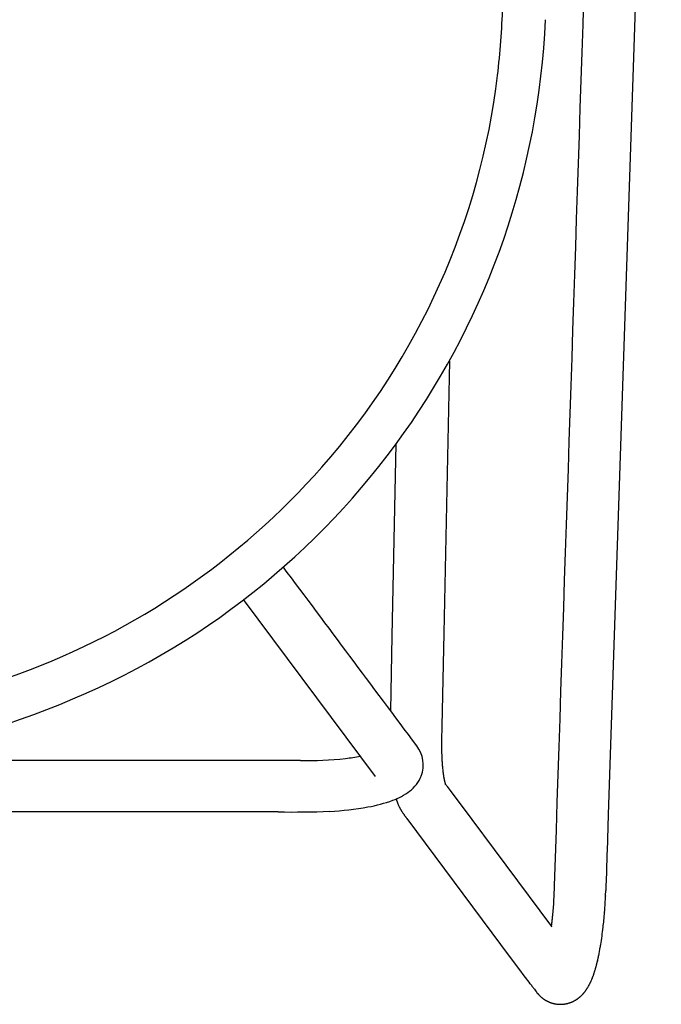
# Model space of a CAD drawing. Units: inches. Extents: x -1082 to 1012, y -604 to 601.
# Drawn here: x -357 to -351, y 272 to 282 of the extents above; entities that cross this region are included whole.
import ezdxf

# ---------------------------------------------------------------- set-up
doc = ezdxf.new("R2010")
doc.units = ezdxf.units.IN
doc.header["$MEASUREMENT"] = 0
doc.layers.add('SEAT', color=5, linetype='Continuous')

# ---------------------------------------------------------------- blocks, each defined once
blk = doc.blocks.new('3aas38h01_0p')
at = {"layer": 'SEAT'}
for p, q in [((-7.2225, -7.2882), (-5.5929, -6.0718)), ((-7.5219, -7.5164), (-7.5219, -7.5164)), ((-7.5196, -7.5152), (-7.5196, -7.5152)), ((-7.5177, -7.5141), (-7.5177, -7.5141)), ((-7.5154, -7.5129), (-7.5154, -7.5129)), ((-7.5134, -7.5119), (-7.5134, -7.5119)), ((-7.5111, -7.5107), (-7.5111, -7.5107)), ((-7.5091, -7.5097), (-7.5091, -7.5097)), ((-7.5068, -7.5085), (-7.5068, -7.5085)), ((-7.5048, -7.5075), (-7.5048, -7.5075)), ((-7.496, -7.5033), (-7.496, -7.5033)), ((-7.465, -7.4902), (-7.465, -7.4902)), ((-7.4629, -7.4894), (-7.4629, -7.4894)), ((-7.4606, -7.4885), (-7.4606, -7.4885)), ((-7.4584, -7.4877), (-7.4584, -7.4877)), ((-7.4516, -7.4852), (-7.4516, -7.4852)), ((-7.4495, -7.4845), (-7.4495, -7.4845)), ((-7.4427, -7.4821), (-7.4427, -7.4821)), ((-7.4406, -7.4814), (-7.4406, -7.4814)), ((-7.4336, -7.4791), (-7.4336, -7.4791)), ((-6.6198, -7.4279), (-6.2713, -7.4352)), ((-6.2713, -7.4352), (-5.9315, -7.4422)), ((-5.9315, -7.4422), (-4.1611, -7.4788)), ((-8.8859, -8.5301), (-7.6099, -7.5775)), ((-7.6099, -7.5775), (-7.6099, -7.5775)), ((-7.5989, -7.5694), (-7.5976, -7.5684)), ((-7.5976, -7.5684), (-7.5971, -7.568)), ((-7.5971, -7.568), (-7.5958, -7.5671)), ((-7.5958, -7.5671), (-7.5953, -7.5667)), ((-7.5953, -7.5667), (-7.5941, -7.5658)), ((-7.5941, -7.5658), (-7.5935, -7.5654)), ((-7.5935, -7.5654), (-7.5924, -7.5645)), ((-7.5924, -7.5645), (-7.5918, -7.5641)), ((-7.5918, -7.5641), (-7.5907, -7.5633)), ((-7.5907, -7.5633), (-7.5902, -7.5629)), ((-7.5902, -7.5629), (-7.5891, -7.5621)), ((-7.5891, -7.5621), (-7.5886, -7.5617)), ((-7.5886, -7.5617), (-7.5876, -7.561)), ((-7.5876, -7.561), (-7.5871, -7.5606)), ((-7.5871, -7.5606), (-7.5871, -7.5606)), ((-7.5861, -7.5599), (-7.5856, -7.5595)), ((-7.5856, -7.5595), (-7.5856, -7.5595)), ((-7.5847, -7.5588), (-7.5842, -7.5584)), ((-7.5842, -7.5584), (-7.5842, -7.5584)), ((-7.5833, -7.5577), (-7.5828, -7.5574)), ((-7.5828, -7.5574), (-7.5828, -7.5574)), ((-7.582, -7.5567), (-7.5815, -7.5564)), ((-7.5815, -7.5564), (-7.5815, -7.5564)), ((-7.5797, -7.555), (-7.5795, -7.5549)), ((-7.5795, -7.5549), (-7.5795, -7.5549)), ((-7.5789, -7.5544), (-7.5787, -7.5543)), ((-7.5787, -7.5543), (-7.5781, -7.5538)), ((-7.5781, -7.5538), (-7.5779, -7.5537)), ((-7.5779, -7.5537), (-7.5763, -7.5524)), ((-7.5763, -7.5524), (-7.5763, -7.5524)), ((-7.575, -7.5514), (-7.5744, -7.551)), ((-7.5744, -7.551), (-7.5739, -7.5505)), ((-7.5739, -7.5505), (-7.5739, -7.5505)), ((-7.5733, -7.5501), (-7.5733, -7.5501)), ((-7.5706, -7.5481), (-7.5705, -7.548)), ((-7.5705, -7.548), (-7.5705, -7.548)), ((-7.5672, -7.5455), (-7.5672, -7.5455)), ((-7.5626, -7.5422), (-7.5626, -7.5422)), ((-7.5609, -7.5409), (-7.5609, -7.5409)), ((-7.5609, -7.5409), (-7.5609, -7.5409)), ((-7.5591, -7.5397), (-7.5591, -7.5396)), ((-7.5591, -7.5396), (-7.5591, -7.5396)), ((-7.5474, -7.5317), (-7.5474, -7.5317)), ((-7.5433, -7.529), (-7.5433, -7.529)), ((-7.5411, -7.5277), (-7.5411, -7.5277)), ((-7.5391, -7.5264), (-7.5391, -7.5264)), ((-7.5368, -7.525), (-7.5368, -7.525)), ((-7.5348, -7.5238), (-7.5348, -7.5238)), ((-7.5305, -7.5213), (-7.5305, -7.5213)), ((-7.5282, -7.5199), (-7.5282, -7.5199)), ((-7.5262, -7.5188), (-7.5262, -7.5188)), ((-7.5239, -7.5175), (-7.5239, -7.5175)), ((-7.3092, -7.9426), (-7.3146, -7.9467)), ((-7.3146, -7.9467), (-7.3146, -7.9467)), ((-7.3091, -7.9426), (-7.3092, -7.9426)), ((-7.2974, -7.9338), (-7.2974, -7.9338)), ((-7.2972, -7.9319), (-7.2972, -7.9319)), ((-7.2971, -7.9318), (-7.2971, -7.9318)), ((-7.2968, -7.9317), (-7.2968, -7.9317)), ((-7.2963, -7.9315), (-7.2963, -7.9315)), ((-7.2959, -7.9313), (-7.2959, -7.9313)), ((-7.2957, -7.9313), (-7.2957, -7.9313)), ((-7.2952, -7.9311), (-7.2952, -7.9311)), ((-7.295, -7.931), (-7.295, -7.931)), ((-7.2945, -7.9308), (-7.2945, -7.9308)), ((-7.2922, -7.9299), (-7.2927, -7.9303)), ((-7.2927, -7.9303), (-7.2927, -7.9303)), ((-7.2922, -7.9299), (-7.2922, -7.9299)), ((-7.2919, -7.9298), (-7.2919, -7.9298)), ((-7.2916, -7.9297), (-7.2916, -7.9297)), ((-7.2913, -7.9296), (-7.2913, -7.9296)), ((-7.2895, -7.929), (-7.2895, -7.929)), ((-7.2892, -7.9289), (-7.2892, -7.9289)), ((-7.288, -7.9285), (-7.288, -7.9285)), ((-7.2876, -7.9284), (-7.2876, -7.9284)), ((-7.2863, -7.928), (-7.2863, -7.928)), ((-7.2859, -7.9279), (-7.2859, -7.9279)), ((-7.2844, -7.9274), (-7.2844, -7.9274)), ((-7.284, -7.9273), (-7.284, -7.9273)), ((-7.2825, -7.9268), (-7.2825, -7.9268)), ((-7.282, -7.9267), (-7.282, -7.9267)), ((-7.2804, -7.9262), (-7.2804, -7.9262)), ((-7.2799, -7.9261), (-7.2799, -7.9261)), ((-7.2781, -7.9256), (-7.2781, -7.9256)), ((-7.2776, -7.9255), (-7.2776, -7.9255)), ((-7.2733, -7.9243), (-7.2733, -7.9243)), ((-7.2714, -7.9238), (-7.2714, -7.9238)), ((-7.2707, -7.9237), (-7.2707, -7.9237)), ((-7.2687, -7.9232), (-7.2687, -7.9232)), ((-7.2679, -7.923), (-7.2679, -7.923)), ((-7.2659, -7.9225), (-7.2659, -7.9225)), ((-7.2651, -7.9223), (-7.2651, -7.9223)), ((-7.263, -7.9218), (-7.263, -7.9218)), ((-7.2622, -7.9216), (-7.2622, -7.9216)), ((-7.26, -7.9211), (-7.26, -7.9211)), ((-7.2591, -7.9209), (-7.2591, -7.9209)), ((-7.2568, -7.9204), (-7.2568, -7.9204)), ((-7.256, -7.9202), (-7.256, -7.9202)), ((-7.2536, -7.9197), (-7.2536, -7.9197)), ((-7.2527, -7.9196), (-7.2527, -7.9196)), ((-7.2503, -7.919), (-7.2503, -7.919)), ((-7.2494, -7.9189), (-7.2494, -7.9189)), ((-7.2469, -7.9183), (-7.2469, -7.9183)), ((-7.246, -7.9182), (-7.246, -7.9182)), ((-7.2434, -7.9177), (-7.2434, -7.9177)), ((-7.2424, -7.9175), (-7.2424, -7.9175)), ((-7.2397, -7.917), (-7.2397, -7.917)), ((-7.2388, -7.9168), (-7.2388, -7.9168)), ((-7.236, -7.9163), (-7.236, -7.9163)), ((-7.2351, -7.9161), (-7.2351, -7.9161)), ((-7.2322, -7.9156), (-7.2322, -7.9156)), ((-7.2313, -7.9154), (-7.2313, -7.9154)), ((-7.2284, -7.9149), (-7.2284, -7.9149)), ((-7.2274, -7.9147), (-7.2274, -7.9147)), ((-7.2244, -7.9142), (-7.2244, -7.9142)), ((-7.2234, -7.9141), (-7.2234, -7.9141)), ((-7.2203, -7.9136), (-7.2203, -7.9136)), ((-7.2193, -7.9134), (-7.2193, -7.9134)), ((-7.2162, -7.9129), (-7.2162, -7.9129)), ((-7.2152, -7.9128), (-7.2152, -7.9128)), ((-7.212, -7.9123), (-7.212, -7.9123)), ((-7.2109, -7.9121), (-7.2109, -7.9121)), ((-7.2077, -7.9116), (-7.2077, -7.9116)), ((-7.2066, -7.9115), (-7.2066, -7.9115)), ((-7.2033, -7.911), (-7.2033, -7.911)), ((-7.2022, -7.9108), (-7.2022, -7.9108)), ((-7.1989, -7.9104), (-7.1989, -7.9104)), ((-7.1978, -7.9102), (-7.1978, -7.9102)), ((-7.1932, -7.9096), (-7.1943, -7.9097)), ((-7.1943, -7.9097), (-7.1943, -7.9097)), ((-7.1886, -7.909), (-7.1898, -7.9091)), ((-7.1898, -7.9091), (-7.1898, -7.9091)), ((-7.1839, -7.9084), (-7.1851, -7.9085)), ((-7.1851, -7.9085), (-7.1851, -7.9085)), ((-7.1792, -7.9078), (-7.1803, -7.9079)), ((-7.1803, -7.9079), (-7.1803, -7.9079)), ((-7.1744, -7.9072), (-7.1755, -7.9074)), ((-7.1755, -7.9074), (-7.1755, -7.9074)), ((-7.1695, -7.9067), (-7.1695, -7.9067)), ((-7.1645, -7.9061), (-7.1645, -7.9061)), ((-7.1595, -7.9056), (-7.1607, -7.9057)), ((-7.1607, -7.9057), (-7.1607, -7.9057)), ((-7.1387, -7.9035), (-7.14, -7.9036)), ((-7.14, -7.9036), (-7.14, -7.9036)), ((-7.1334, -7.903), (-7.1347, -7.9031)), ((-7.1347, -7.9031), (-7.1347, -7.9031)), ((-7.128, -7.9025), (-7.128, -7.9025)), ((-7.1239, -7.9022), (-7.1239, -7.9022)), ((-7.1059, -7.9008), (-7.1072, -7.9009)), ((-7.1072, -7.9009), (-7.1072, -7.9009)), ((-7.1002, -7.9004), (-7.1015, -7.9005)), ((-7.1015, -7.9005), (-7.1015, -7.9005)), ((-7.0945, -7.9), (-7.0958, -7.9001)), ((-7.0958, -7.9001), (-7.0958, -7.9001)), ((-7.0887, -7.8996), (-7.09, -7.8997)), ((-7.09, -7.8997), (-7.09, -7.8997)), ((-7.0829, -7.8992), (-7.0842, -7.8993)), ((-7.0842, -7.8993), (-7.0842, -7.8993)), ((-7.077, -7.8989), (-7.0783, -7.899)), ((-7.0783, -7.899), (-7.0783, -7.899)), ((-7.0724, -7.8986), (-7.0724, -7.8986)), ((-7.0544, -7.8977), (-7.0544, -7.8977)), ((-7.0421, -7.8971), (-7.0421, -7.8971)), ((-7.0345, -7.8968), (-7.0345, -7.8968)), ((-7.0093, -7.896), (-7.0093, -7.896)), ((-7.0043, -7.8958), (-7.0043, -7.8958)), ((-6.9964, -7.8956), (-6.9964, -7.8956)), ((-6.9914, -7.8955), (-6.9914, -7.8955)), ((-6.9834, -7.8954), (-6.9848, -7.8954)), ((-6.9848, -7.8954), (-6.9848, -7.8954)), ((-6.9769, -7.8952), (-6.9783, -7.8953)), ((-6.9783, -7.8953), (-6.9783, -7.8953)), ((-6.9717, -7.8952), (-6.9717, -7.8952)), ((-6.9636, -7.895), (-6.9652, -7.8951)), ((-6.9652, -7.8951), (-6.9652, -7.8951)), ((-6.9585, -7.895), (-6.9585, -7.895)), ((-6.945, -7.8949), (-6.945, -7.8949)), ((-6.9094, -7.8949), (-6.911, -7.8949)), ((-6.911, -7.8949), (-6.911, -7.8949)), ((-6.8991, -7.895), (-6.8991, -7.895)), ((-6.8902, -7.8951), (-6.8902, -7.8951)), ((-6.8832, -7.8952), (-6.8851, -7.8952)), ((-6.8851, -7.8952), (-6.8851, -7.8952)), ((-6.8781, -7.8953), (-6.8832, -7.8952)), ((-6.8431, -7.8959), (-6.8475, -7.8958)), ((-6.8475, -7.8958), (-6.8475, -7.8958)), ((-6.7866, -7.897), (-6.79, -7.8969)), ((-6.79, -7.8969), (-6.79, -7.8969)), ((-6.7614, -7.8975), (-6.7866, -7.897)), ((-6.7583, -7.8976), (-6.7614, -7.8975)), ((-5.9052, -7.9153), (-6.7583, -7.8976)), ((-3.4038, -7.967), (-5.9052, -7.9153)), ((-7.3618, -7.9819), (-7.4748, -8.0663)), ((-7.3617, -7.9818), (-7.3618, -7.9819)), ((-7.4748, -8.0663), (-8.6011, -8.9071)), ((-8.999, -8.6145), (-8.8859, -8.5301)), ((-9.0555, -8.6567), (-8.999, -8.6145)), ((-9.2235, -8.7839), (-9.2235, -8.7839)), ((-9.2214, -8.782), (-9.2214, -8.782)), ((-9.2179, -8.779), (-9.2179, -8.779)), ((-9.2152, -8.7767), (-9.2152, -8.7767)), ((-9.2148, -8.7764), (-9.2148, -8.7764)), ((-9.2075, -8.7706), (-9.2075, -8.7706)), ((-9.2066, -8.7698), (-9.2066, -8.7698)), ((-9.2053, -8.7689), (-9.2053, -8.7689)), ((-9.2041, -8.7679), (-9.204, -8.7679)), ((-9.204, -8.7679), (-9.204, -8.7679)), ((-9.1716, -8.7434), (-9.1689, -8.7414)), ((-9.1689, -8.7414), (-9.1689, -8.7414)), ((-9.1573, -8.7327), (-9.1573, -8.7327)), ((-9.143, -8.722), (-9.1288, -8.7114)), ((-9.1288, -8.7114), (-9.1147, -8.7009)), ((-9.1147, -8.7009), (-9.1147, -8.7009)), ((-9.2914, -8.8739), (-9.2914, -8.8739)), ((-9.2888, -8.8686), (-9.2888, -8.8686)), ((-9.2879, -8.867), (-9.2879, -8.867)), ((-9.2866, -8.8645), (-9.2866, -8.8645)), ((-9.2857, -8.8628), (-9.2857, -8.8628)), ((-9.2844, -8.8604), (-9.2844, -8.8604)), ((-9.2812, -8.8546), (-9.2812, -8.8546)), ((-9.2798, -8.8522), (-9.2798, -8.8522)), ((-9.2796, -8.852), (-9.2796, -8.852)), ((-9.2782, -8.8496), (-9.2782, -8.8496)), ((-9.278, -8.8493), (-9.278, -8.8493)), ((-9.2766, -8.847), (-9.2766, -8.847)), ((-9.2764, -8.8467), (-9.2764, -8.8467)), ((-9.2749, -8.8444), (-9.2749, -8.8444)), ((-9.2733, -8.8418), (-9.2732, -8.8416)), ((-9.2732, -8.8416), (-9.2732, -8.8416)), ((-9.2717, -8.8393), (-9.2715, -8.8391)), ((-9.2715, -8.8391), (-9.2715, -8.8391)), ((-9.27, -8.8369), (-9.27, -8.8369)), ((-9.2664, -8.8318), (-9.2664, -8.8318)), ((-9.2657, -8.8308), (-9.2657, -8.8308)), ((-9.263, -8.8271), (-9.263, -8.8271)), ((-9.2594, -8.8224), (-9.2594, -8.8224)), ((-9.2559, -8.8179), (-9.2559, -8.8179)), ((-9.2557, -8.8177), (-9.2557, -8.8177)), ((-9.254, -8.8156), (-9.254, -8.8156)), ((-9.2538, -8.8154), (-9.2538, -8.8154)), ((-9.2521, -8.8134), (-9.2521, -8.8134)), ((-9.2467, -8.8072), (-9.2467, -8.8072)), ((-9.246, -8.8064), (-9.246, -8.8064)), ((-9.2418, -8.8018), (-9.2418, -8.8018)), ((-9.2391, -8.799), (-9.2389, -8.7988)), ((-9.2389, -8.7988), (-9.2389, -8.7988)), ((-9.237, -8.7968), (-9.237, -8.7968)), ((-9.2352, -8.795), (-9.2352, -8.795)), ((-9.235, -8.7948), (-9.235, -8.7948)), ((-9.228, -8.788), (-9.228, -8.788)), ((-9.3159, -8.9592), (-9.3159, -8.9592)), ((-9.3156, -8.9564), (-9.3156, -8.9564)), ((-9.3151, -8.9528), (-9.3151, -8.9528)), ((-9.3136, -8.9433), (-9.3136, -8.9433)), ((-9.3118, -8.9342), (-9.3118, -8.9342)), ((-9.3103, -8.9276), (-9.3103, -8.9276)), ((-9.3097, -8.9248), (-9.3097, -8.9248)), ((-9.3096, -8.9244), (-9.3096, -8.9244)), ((-9.3089, -8.9217), (-9.3089, -8.9217)), ((-9.3088, -8.9213), (-9.3088, -8.9213)), ((-9.308, -8.9185), (-9.308, -8.9185)), ((-9.3079, -8.9182), (-9.3079, -8.9182)), ((-9.3071, -8.9154), (-9.3071, -8.9154)), ((-9.307, -8.9151), (-9.307, -8.9151)), ((-9.3062, -8.9123), (-9.3062, -8.9123)), ((-9.3061, -8.912), (-9.3061, -8.912)), ((-9.3053, -8.9093), (-9.3053, -8.9093)), ((-9.3052, -8.9089), (-9.3052, -8.9089)), ((-9.3043, -8.9062), (-9.3043, -8.9062)), ((-9.3042, -8.9059), (-9.3042, -8.9059)), ((-9.3033, -8.9032), (-9.3033, -8.9032)), ((-9.3022, -8.9002), (-9.3022, -8.9002)), ((-9.3021, -8.8999), (-9.3021, -8.8999)), ((-9.3012, -8.8972), (-9.3012, -8.8972)), ((-9.3011, -8.8969), (-9.3011, -8.8969)), ((-9.3001, -8.8943), (-9.3001, -8.8943)), ((-9.3, -8.894), (-9.3, -8.894)), ((-9.2966, -8.8856), (-9.2966, -8.8856)), ((-9.2952, -8.8824), (-9.2952, -8.8824)), ((-8.6011, -8.9071), (-8.6051, -8.9101)), ((-8.6011, -8.9071), (-8.5996, -8.9073)), ((-8.5996, -8.9073), (-8.5996, -8.9073)), ((-8.5931, -8.9081), (-8.5931, -8.9081)), ((-8.5891, -8.9086), (-8.5891, -8.9086)), ((-8.5799, -8.9097), (-8.5799, -8.9097)), ((-8.5759, -8.9102), (-8.5759, -8.9102)), ((-8.5658, -8.9114), (-8.5658, -8.9114)), ((-8.5598, -8.9121), (-8.5598, -8.9121)), ((-8.5557, -8.9125), (-8.5557, -8.9125)), ((-8.5422, -8.914), (-8.5394, -8.9143)), ((-8.5394, -8.9143), (-8.5394, -8.9143)), ((-8.5353, -8.9148), (-8.5326, -8.9151)), ((-8.5326, -8.9151), (-8.5326, -8.9151)), ((-8.5285, -8.9155), (-8.5257, -8.9158)), ((-8.5257, -8.9158), (-8.5257, -8.9158)), ((-8.5146, -8.9169), (-8.5119, -8.9172)), ((-8.5119, -8.9172), (-8.5119, -8.9172)), ((-8.5077, -8.9176), (-8.505, -8.9179)), ((-8.505, -8.9179), (-8.505, -8.9179)), ((-9.3176, -8.9849), (-9.3176, -8.9849)), ((-9.3176, -8.9854), (-9.3176, -8.9854)), ((-9.3176, -8.9881), (-9.3176, -8.9881)), ((-9.3176, -8.9887), (-9.3176, -8.9887)), ((-9.3176, -8.9914), (-9.3176, -8.9914)), ((-9.3176, -8.9919), (-9.3176, -8.9919)), ((-9.3175, -8.9817), (-9.3175, -8.9817)), ((-9.3175, -8.9821), (-9.3175, -8.9821)), ((-9.3175, -8.9946), (-9.3175, -8.9946)), ((-9.3175, -8.9952), (-9.3175, -8.9952)), ((-9.3174, -8.9789), (-9.3174, -8.9789)), ((-9.3174, -8.9979), (-9.3174, -8.9979)), ((-9.3174, -8.9984), (-9.3174, -8.9984)), ((-9.3173, -9.0011), (-9.3173, -9.0011)), ((-9.3173, -9.0017), (-9.3173, -9.0017)), ((-9.3172, -8.9752), (-9.3172, -8.9752)), ((-9.3172, -8.9757), (-9.3172, -8.9757)), ((-9.3172, -9.0044), (-9.3172, -9.0044)), ((-9.3171, -8.9724), (-9.3171, -8.9724)), ((-9.3171, -9.0049), (-9.3171, -9.0049)), ((-9.317, -8.972), (-9.317, -8.972)), ((-9.3169, -9.0076), (-9.3169, -9.0076)), ((-9.3169, -9.0081), (-9.3169, -9.0081)), ((-9.3168, -8.9688), (-9.3168, -8.9688)), ((-9.3168, -8.9692), (-9.3168, -8.9692)), ((-9.3167, -9.0108), (-9.3167, -9.0108)), ((-9.3167, -9.0114), (-9.3167, -9.0114)), ((-9.3166, -8.966), (-9.3166, -8.966)), ((-9.3164, -9.014), (-9.3164, -9.014)), ((-9.3164, -9.0146), (-9.3164, -9.0146)), ((-9.316, -9.0177), (-9.316, -9.0177)), ((-9.3153, -9.0241), (-9.3153, -9.0241)), ((-9.3144, -9.03), (-9.3144, -9.03)), ((-9.3144, -9.0304), (-9.3144, -9.0304)), ((-9.3134, -9.0363), (-9.3134, -9.0363)), ((-9.3133, -9.0368), (-9.3133, -9.0368)), ((-9.3122, -9.0426), (-9.3122, -9.0426)), ((-9.3121, -9.043), (-9.3121, -9.043)), ((-9.3108, -9.0489), (-9.3108, -9.0489)), ((-9.3107, -9.0493), (-9.3107, -9.0493)), ((-9.3093, -9.0551), (-9.3093, -9.0551)), ((-9.3092, -9.0555), (-9.3092, -9.0555)), ((-9.3084, -9.0586), (-9.3084, -9.0586)), ((-9.3076, -9.0613), (-9.3076, -9.0613)), ((-9.3075, -9.0616), (-9.3075, -9.0616)), ((-9.3068, -9.0643), (-9.3068, -9.0643)), ((-9.3067, -9.0647), (-9.3067, -9.0647)), ((-9.3039, -9.0733), (-9.3039, -9.0733)), ((-9.3038, -9.0737), (-9.3038, -9.0737)), ((-9.3019, -9.0793), (-9.3019, -9.0793)), ((-9.3018, -9.0796), (-9.3018, -9.0796)), ((-9.2996, -9.0855), (-9.2996, -9.0855)), ((-9.2986, -9.088), (-9.2986, -9.088)), ((-9.2973, -9.0913), (-9.2973, -9.0913)), ((-9.2962, -9.0938), (-9.2962, -9.0938)), ((-9.2948, -9.097), (-9.2948, -9.097)), ((-9.2924, -9.1023), (-9.2924, -9.1023)), ((-9.2923, -9.1027), (-9.2923, -9.1027)), ((-9.2884, -9.1106), (-9.2884, -9.1106)), ((-9.2882, -9.111), (-9.2882, -9.111)), ((-9.287, -9.1134), (-9.287, -9.1134)), ((-9.2869, -9.1137), (-9.2869, -9.1137)), ((-9.2856, -9.1161), (-9.2856, -9.1161)), ((-9.281, -9.1243), (-9.281, -9.1243)), ((-9.2797, -9.1266), (-9.2797, -9.1266)), ((-9.278, -9.1295), (-9.278, -9.1295)), ((-9.2766, -9.1317), (-9.2766, -9.1317)), ((-9.2748, -9.1346), (-9.2748, -9.1346)), ((-9.2734, -9.1368), (-9.2734, -9.1368)), ((-9.2716, -9.1395), (-9.2716, -9.1395)), ((-9.2701, -9.1417), (-9.2701, -9.1417)), ((-9.2668, -9.1466), (-9.2668, -9.1466)), ((-9.2666, -9.1468), (-9.2666, -9.1468)), ((-9.2651, -9.149), (-9.2651, -9.149)), ((-9.2649, -9.1492), (-9.2649, -9.1492)), ((-9.2599, -9.1559), (-9.2599, -9.1559)), ((-9.2588, -9.1573), (-9.2588, -9.1573)), ((-9.2573, -9.1593), (-9.2573, -9.1593)), ((-9.2526, -9.165), (-9.2526, -9.165)), ((-9.249, -9.1693), (-9.249, -9.1693)), ((-9.2474, -9.1712), (-9.2474, -9.1712)), ((-9.2452, -9.1736), (-9.2452, -9.1736)), ((-9.2436, -9.1754), (-9.2436, -9.1754)), ((-9.2415, -9.1777), (-9.2415, -9.1777)), ((-9.2398, -9.1795), (-9.2398, -9.1795)), ((-9.2357, -9.1837), (-9.2357, -9.1837)), ((-9.2338, -9.1856), (-9.2338, -9.1856)), ((-9.2283, -9.191), (-9.2283, -9.191)), ((-9.2281, -9.1912), (-9.2281, -9.1912)), ((-9.2245, -9.1946), (-9.2245, -9.1946)), ((-9.2243, -9.1949), (-9.2243, -9.1949)), ((-9.2207, -9.1981), (-9.2207, -9.1981)), ((-9.2204, -9.1984), (-9.2204, -9.1984)), ((-9.2164, -9.2019), (-9.2164, -9.2019)), ((-9.2128, -9.205), (-9.2128, -9.205)), ((-9.2124, -9.2053), (-9.2124, -9.2053)), ((-9.2088, -9.2083), (-9.2088, -9.2083)), ((-9.2084, -9.2086), (-9.2084, -9.2086)), ((-9.1984, -9.2165), (-9.1984, -9.2165)), ((-9.1968, -9.2177), (-9.1968, -9.2177)), ((-9.1945, -9.2195), (-9.1945, -9.2195)), ((-9.1928, -9.2207), (-9.1928, -9.2207)), ((-9.1905, -9.2224), (-9.1905, -9.2224)), ((-9.1864, -9.2253), (-9.1864, -9.2253)), ((-9.1848, -9.2264), (-9.1848, -9.2264)), ((-9.1824, -9.2281), (-9.1824, -9.2281)), ((-9.1807, -9.2292), (-9.1807, -9.2292)), ((-9.1783, -9.2308), (-9.1783, -9.2308)), ((-9.1767, -9.2319), (-9.1767, -9.2319)), ((-9.1726, -9.2345), (-9.1726, -9.2345)), ((-9.1701, -9.2361), (-9.1701, -9.2361)), ((-9.1645, -9.2396), (-9.1645, -9.2396)), ((-9.162, -9.2412), (-9.162, -9.2412)), ((-9.1497, -9.2483), (-9.1497, -9.2483)), ((-9.1331, -9.2572), (-9.1331, -9.2572)), ((-9.1315, -9.258), (-9.1315, -9.258)), ((-9.1289, -9.2593), (-9.1289, -9.2593)), ((-9.1273, -9.2601), (-9.1273, -9.2601)), ((-9.1247, -9.2614), (-9.1247, -9.2614)), ((-9.119, -9.2642), (-9.119, -9.2642)), ((-9.1163, -9.2655), (-9.1163, -9.2655)), ((-9.1105, -9.2682), (-9.1105, -9.2682)), ((-9.1077, -9.2694), (-9.1077, -9.2694)), ((-9.102, -9.272), (-9.102, -9.272)), ((-9.0905, -9.277), (-9.0905, -9.277)), ((-9.0846, -9.2794), (-9.0846, -9.2794)), ((-9.0817, -9.2806), (-9.0817, -9.2806)), ((-9.0759, -9.2829), (-9.0759, -9.2829)), ((-9.0729, -9.2841), (-9.0729, -9.2841)), ((-9.0639, -9.2875), (-9.0639, -9.2875)), ((-9.058, -9.2897), (-9.058, -9.2897)), ((-9.0457, -9.2941), (-9.0457, -9.2941)), ((-9.0396, -9.2962), (-9.0396, -9.2962)), ((-9.0303, -9.2994), (-9.0303, -9.2994)), ((-9.027, -9.3005), (-9.027, -9.3005)), ((-9.0161, -9.304), (-9.0161, -9.304)), ((-9.0128, -9.305), (-9.0128, -9.305)), ((-9.0113, -9.3055), (-9.0113, -9.3055)), ((-9.0079, -9.3065), (-9.0079, -9.3065)), ((-8.9932, -9.3109), (-8.9932, -9.3109)), ((-8.9917, -9.3114), (-8.9917, -9.3114)), ((-8.9882, -9.3124), (-8.9882, -9.3124)), ((-8.9868, -9.3128), (-8.9868, -9.3128)), ((-8.9832, -9.3138), (-8.9832, -9.3138)), ((-8.9767, -9.3157), (-8.9767, -9.3157)), ((-8.9731, -9.3167), (-8.9731, -9.3167)), ((-8.9716, -9.3171), (-8.9716, -9.3171)), ((-8.9614, -9.3198), (-8.9614, -9.3198)), ((-8.9578, -9.3208), (-8.9578, -9.3208)), ((-8.9562, -9.3212), (-8.9562, -9.3212)), ((-8.9526, -9.3222), (-8.9526, -9.3222)), ((-8.951, -9.3226), (-8.951, -9.3226)), ((-8.9474, -9.3235), (-8.9474, -9.3235)), ((-8.9406, -9.3252), (-8.9406, -9.3252)), ((-8.9368, -9.3262), (-8.9368, -9.3262)), ((-8.9192, -9.3304), (-8.9206, -9.3301)), ((-8.9206, -9.3301), (-8.9206, -9.3301)), ((-8.9152, -9.3314), (-8.9152, -9.3314)), ((-8.9083, -9.333), (-8.9083, -9.333)), ((-8.9027, -9.3342), (-8.9027, -9.3342)), ((-8.886, -9.338), (-8.8875, -9.3376)), ((-8.8875, -9.3376), (-8.8875, -9.3376)), ((-8.8819, -9.3388), (-8.8819, -9.3388)), ((-8.8746, -9.3404), (-8.8746, -9.3404)), ((-8.8705, -9.3412), (-8.8705, -9.3412)), ((-8.7934, -9.3559), (-8.7934, -9.3559)), ((-8.7856, -9.3573), (-8.7856, -9.3573)), ((-8.7685, -9.3601), (-8.7685, -9.3601)), ((-8.6913, -9.3717), (-8.6913, -9.3717)), ((-8.6086, -9.382), (-8.6086, -9.382)), ((-8.5457, -9.3886), (-8.5457, -9.3886)), ((-8.467, -9.3954), (-8.4689, -9.3952)), ((-8.4689, -9.3952), (-8.4689, -9.3952)), ((-8.4453, -9.397), (-8.4453, -9.397)), ((-8.438, -9.3975), (-8.438, -9.3975)), ((-8.4106, -9.3994), (-8.4106, -9.3994)), ((-8.3351, -9.4036), (-8.3351, -9.4036)), ((-8.3277, -9.4039), (-8.3277, -9.4039)), ((-8.3203, -9.4043), (-8.3223, -9.4042)), ((-8.3223, -9.4042), (-8.3223, -9.4042)), ((-8.3129, -9.4046), (-8.3149, -9.4045)), ((-8.3149, -9.4045), (-8.3149, -9.4045)), ((-8.3055, -9.4049), (-8.3055, -9.4049)), ((-8.3, -9.4051), (-8.3, -9.4051)), ((-8.2105, -9.4082), (-8.2702, -9.4062)), ((-8.2702, -9.4062), (-8.2702, -9.4062)), ((-8.1951, -9.4087), (-8.2105, -9.4082)), ((-8.1658, -9.4097), (-8.1951, -9.4087)), ((-8.1071, -9.4117), (-8.1658, -9.4097)), ((-7.9288, -9.4175), (-8.1071, -9.4117)), ((-7.9133, -9.4181), (-7.9288, -9.4175)), ((-7.5716, -9.4294), (-7.9133, -9.4181)), ((7.1579, -9.9175), (-7.5716, -9.4294))]:
    blk.add_line(p, q, dxfattribs=at)
for centre, radius, start, end in [((-698710.6321, -0.7438), 698703.0839, 359.9995368345, 0.0005654705), ((3.8482, -0.2389), 10.8042, 158.34589, 200.44626), ((3.8537, -0.2379), 11.2069, 159.97501, 201.70486), ((-100167.2949, -3.7128), 100160.2192, 359.998350481, 0.000569419), ((0.1469, -1.6679), 6.837, 200.06027, 228.5736), ((0.0501, -1.7419), 7.1168, 201.77927, 267.49023), ((2.5038, -6.5108), 10.0527, 179.32259, 182.02034), ((-3559.4519, 4753.3836), 5940.3654, 306.72887885, 306.7487008), ((-3.9021, -6.6529), 3.1742, 178.97926, 186.48107), ((-4.8232, -6.7321), 2.7228, 182.80225, 190.27315), ((0.0134, -1.8322), 6.6255, 228.49943, 263.17837), ((-5.2116, -6.7924), 1.8573, 186.76613, 191.0397), ((-6.1419, -6.9782), 1.3813, 189.98399, 199.80107), ((-7.3242, -7.8763), 0.4106, 118.7928, 119.10529), ((-7.3202, -7.8836), 0.4189, 118.43302, 118.79335), ((-7.3251, -7.8744), 0.4086, 118.12579, 118.43604), ((-7.3114, -7.9001), 0.4376, 117.77904, 118.12341), ((-7.3253, -7.8737), 0.4078, 117.47221, 117.78052), ((-7.308, -7.9068), 0.4451, 117.13612, 117.47511), ((-7.3148, -7.8937), 0.4304, 116.84164, 117.13385), ((-7.3124, -7.8983), 0.4356, 116.50019, 116.84443), ((-7.3085, -7.9062), 0.4444, 116.21448, 116.49973), ((-7.307, -7.9092), 0.4478, 114.96726, 116.21126), ((-7.2873, -7.9528), 0.4956, 111.01551, 114.91057), ((-7.2695, -7.9975), 0.5437, 110.83504, 111.07672), ((-7.2633, -8.0138), 0.5612, 110.58396, 110.83547), ((-7.2616, -8.0183), 0.5659, 110.35287, 110.58314), ((-7.2561, -8.0332), 0.5818, 109.6395, 110.35079), ((-7.2513, -8.0467), 0.5962, 109.4249, 109.6409), ((-7.2456, -8.0627), 0.6132, 108.74526, 109.42284), ((-7.2408, -8.077), 0.6282, 108.54377, 108.74658), ((-6.9156, -7.2632), 0.5568, 199.17144, 217.44091), ((-7.2351, -8.0941), 0.6462, 107.89535, 108.54178), ((-7.228, -8.1158), 0.6691, 107.47387, 107.8956), ((-3.2872, -13.3891), 7.243, 126.53362, 126.64169), ((-8.2644, -6.6533), 1.1322, 306.74015, 306.80304), ((-8.1433, -6.8151), 0.9302, 306.83661, 306.91013), ((-8.054, -6.9338), 0.7816, 306.94934, 307.0332), ((-7.9855, -7.0246), 0.6678, 307.07813, 307.172), ((-7.9111, -7.1226), 0.5448, 307.2193, 307.46477), ((-7.9739, -7.0409), 0.6478, 307.49965, 307.57168), ((-6.8812, -8.4557), 1.1398, 127.49712, 127.57753), ((-7.1376, -8.1214), 0.7185, 127.33147, 127.39313), ((-7.2068, -8.0304), 0.6042, 127.01965, 127.33697), ((-7.2657, -7.9524), 0.5065, 126.53613, 127.01106), ((-7.3003, -7.9057), 0.4483, 125.81608, 126.53649), ((-7.3149, -7.8855), 0.4234, 125.52718, 125.81107), ((-7.3207, -7.8774), 0.4134, 125.21988, 125.51855), ((-7.3321, -7.8611), 0.3935, 123.17252, 125.22394), ((-7.3385, -7.8513), 0.3818, 122.42789, 123.16409), ((-7.3401, -7.8488), 0.3788, 122.04549, 122.43011), ((-7.3384, -7.8515), 0.382, 121.67873, 122.04396), ((-7.3403, -7.8485), 0.3785, 121.28373, 121.67974), ((-7.3382, -7.852), 0.3826, 120.92047, 121.28184), ((-7.3364, -7.855), 0.3861, 120.18067, 120.92097), ((-7.3302, -7.8656), 0.3984, 119.80339, 120.18361), ((-7.3292, -7.8674), 0.4005, 119.47575, 119.80217), ((-7.3253, -7.8742), 0.4082, 119.10614, 119.47661), ((-7.1003, -7.4073), 0.3226, 217.06419, 248.60676), ((-7.1155, -7.4389), 0.2877, 249.1337, 307.60454), ((3.7566, -22.846), 18.5624, 126.61472, 126.79628), ((-8.5787, -6.2329), 2.1295, 306.597, 306.99151), ((-8.0688, -6.9109), 1.2812, 307.01942, 307.28277), ((-7.2924, -7.9426), 0.0118, 114.1009, 114.94054), ((-7.2882, -7.9518), 0.0218, 113.96711, 114.18841), ((-7.2821, -7.9658), 0.0371, 112.5379, 113.88433), ((-7.3191, -7.887), 0.05, 296.5455, 296.92029), ((-7.2759, -7.9806), 0.0532, 112.13447, 112.60197), ((-7.2736, -7.9861), 0.0591, 111.94823, 112.13927), ((-7.2716, -7.9912), 0.0646, 111.48333, 111.94494), ((-7.2695, -7.9964), 0.0702, 111.3012, 111.48714), ((-7.2677, -8.0012), 0.0753, 110.84137, 111.299), ((-7.2591, -8.0239), 0.0996, 109.39428, 110.78939), ((-7.2515, -8.0452), 0.1223, 109.31353, 109.44073), ((-7.2498, -8.05), 0.1273, 109.14634, 109.3137), ((-7.2474, -8.057), 0.1348, 109.02383, 109.14666), ((-7.2426, -8.0711), 0.1497, 108.29417, 109.0124), ((-7.2378, -8.0853), 0.1646, 108.18525, 108.30372), ((-7.2342, -8.0963), 0.1762, 107.76135, 108.18197), ((-7.2309, -8.1066), 0.1869, 107.65094, 107.76537), ((-7.227, -8.1188), 0.1998, 107.24475, 107.64814), ((-7.2251, -8.125), 0.2063, 107.13516, 107.24802), ((-7.2203, -8.1406), 0.2226, 106.74321, 107.13352), ((-7.2169, -8.152), 0.2345, 106.63861, 106.74566), ((-7.2133, -8.1641), 0.2471, 106.26001, 106.63618), ((-7.2099, -8.1757), 0.2592, 106.15833, 106.2622), ((-7.2063, -8.1881), 0.2721, 105.7931, 106.15632), ((-7.2028, -8.2005), 0.2851, 105.69468, 105.79515), ((-7.1992, -8.2133), 0.2984, 105.34234, 105.69267), ((-7.1957, -8.226), 0.3115, 105.24655, 105.34408), ((-7.1885, -8.2524), 0.3389, 104.47748, 105.23718), ((-7.1798, -8.2861), 0.3737, 104.18852, 104.48514), ((-7.1763, -8.2999), 0.3879, 104.07837, 104.18973), ((-7.1728, -8.3137), 0.4021, 103.78934, 104.07722), ((-7.1697, -8.3265), 0.4153, 103.68239, 103.79025), ((-7.1664, -8.3401), 0.4293, 103.40089, 103.68166), ((-7.163, -8.3541), 0.4437, 103.29805, 103.40193), ((-7.1596, -8.3689), 0.4589, 103.0241, 103.29702), ((-7.1565, -8.3823), 0.4726, 102.9242, 103.0249), ((-7.1532, -8.3966), 0.4874, 102.65715, 102.92357), ((-7.1498, -8.4114), 0.5025, 102.56103, 102.65809), ((-7.1464, -8.427), 0.5185, 102.30094, 102.5601), ((-7.1433, -8.441), 0.5328, 102.20748, 102.30165), ((-7.1401, -8.4561), 0.5483, 101.95373, 102.20693), ((-7.1368, -8.4717), 0.5642, 101.86375, 101.95458), ((-7.1333, -8.4881), 0.581, 101.61642, 101.86291), ((-7.1303, -8.5027), 0.5959, 101.52886, 101.61705), ((-7.1271, -8.5186), 0.612, 101.28737, 101.52837), ((-7.1238, -8.5349), 0.6287, 101.20301, 101.28813), ((-7.1204, -8.5521), 0.6463, 100.96745, 101.20225), ((-7.1174, -8.5673), 0.6618, 100.88529, 100.96801), ((-7.1143, -8.5839), 0.6786, 100.6551, 100.88486), ((-7.111, -8.601), 0.696, 100.57592, 100.6558), ((-7.1077, -8.6191), 0.7144, 100.35121, 100.57522), ((-7.1048, -8.6349), 0.7305, 100.27403, 100.35171), ((-7.1017, -8.6521), 0.748, 100.05427, 100.27365), ((-7.0986, -8.6695), 0.7657, 99.97974, 100.05497), ((-7.0954, -8.6875), 0.784, 99.76501, 99.97933), ((-7.092, -8.707), 0.8037, 99.69271, 99.76549), ((-7.089, -8.7251), 0.822, 99.48284, 99.69214), ((-7.0861, -8.7421), 0.8393, 99.41245, 99.48328), ((-7.0831, -8.7606), 0.8581, 99.20708, 99.41213), ((-7.08, -8.7794), 0.8772, 99.13915, 99.20766), ((-7.0767, -8.7999), 0.8979, 98.93838, 99.13859), ((-7.074, -8.817), 0.9152, 98.87204, 98.93877), ((-7.071, -8.836), 0.9345, 98.67537, 98.87175), ((-7.0681, -8.8553), 0.9539, 98.61125, 98.67589), ((-7.0649, -8.8762), 0.9751, 98.41877, 98.61074), ((-7.0624, -8.8936), 0.9927, 98.35608, 98.41913), ((-7.0595, -8.913), 1.0123, 98.16735, 98.35582), ((-7.0567, -8.9327), 1.0322, 98.10666, 98.16782), ((-7.0537, -8.9538), 1.0535, 97.92175, 98.10621), ((-7.0512, -8.9713), 1.0712, 97.86233, 97.92207), ((-7.0486, -8.9904), 1.0905, 97.68071, 97.8621), ((-7.0431, -9.0311), 1.1315, 97.4448, 97.62264), ((-7.0383, -9.0681), 1.1689, 97.21303, 97.38807), ((-7.0331, -9.1097), 1.2107, 96.98602, 97.15776), ((-7.0285, -9.1474), 1.2487, 96.76284, 96.93199), ((-7.023, -9.194), 1.2957, 96.49225, 96.70995), ((-7.0179, -9.2386), 1.3406, 96.27891, 96.49204), ((-7.0128, -9.2846), 1.3868, 96.11972, 96.27902), ((-7.0004, -9.4033), 1.5061, 95.31857, 96.06387), ((-6.9902, -9.5114), 1.6148, 95.13481, 95.27952), ((-6.9872, -9.5444), 1.6479, 94.90125, 95.08956), ((-6.985, -9.5702), 1.6738, 94.75938, 94.90141), ((-6.9789, -9.6449), 1.7487, 94.20891, 94.75635), ((-6.9711, -9.7487), 1.8528, 94.03609, 94.17051), ((-6.9669, -9.8093), 1.9136, 93.86392, 93.99591), ((-6.9627, -9.8704), 1.9748, 93.69566, 93.82535), ((-6.9592, -9.9253), 2.0298, 93.53057, 93.65834), ((-6.9562, -9.9739), 2.0786, 93.36807, 93.49425), ((-6.9534, -10.0211), 2.1258, 93.20774, 93.3324), ((-6.9503, -10.0773), 2.1821, 92.732, 93.2063), ((-6.9458, -10.1721), 2.277, 92.42397, 92.73247), ((-6.9423, -10.2551), 2.3601, 92.24046, 92.42475), ((-6.937, -10.3927), 2.4978, 91.65743, 92.23669), ((-6.9348, -10.4653), 2.5704, 91.54954, 91.66058), ((-6.9344, -10.481), 2.5861, 91.37522, 91.54943), ((-6.9331, -10.5346), 2.6397, 91.26492, 91.37515), ((-6.9306, -10.6499), 2.7551, 91.12863, 91.26426), ((-6.9283, -10.7672), 2.8723, 90.99734, 91.09982), ((-6.9275, -10.8149), 2.92, 90.86786, 90.96821), ((-6.9291, -10.7048), 2.8099, 90.73425, 90.86857), ((-6.9302, -10.6214), 2.7266, 90.59446, 90.70101), ((-6.9296, -10.6898), 2.7949, 90.31611, 90.59267), ((-6.9266, -11.1993), 3.3045, 89.72947, 90.31905), ((-6.9215, -9.8717), 1.9768, 89.35046, 89.64991), ((-6.9313, -10.7227), 2.8279, 89.16793, 89.34709), ((-6.9561, -12.4587), 4.564, 89.10864, 89.17273), ((-7.117, -22.4748), 14.5814, 88.94131, 89.06148), ((-7.3634, -35.5631), 27.6721, 88.81257, 88.92253), ((0.2267, 0.5886), 9.0548, 263.6576, 267.66417), ((-41.0311, 34.1299), 53.4148, 306.69252, 306.77176), ((-9.0352, -8.9938), 0.282, 131.91388, 133.13993), ((-9.0391, -8.9894), 0.2761, 131.31865, 131.91199), ((-9.0397, -8.9888), 0.2753, 130.36306, 131.31739), ((-9.0349, -8.9944), 0.2826, 129.62994, 130.36449), ((-9.0403, -8.9878), 0.274, 129.5491, 129.63386), ((-9.0171, -9.0161), 0.3107, 127.80131, 129.52559), ((-8.976, -9.0687), 0.3775, 127.64328, 127.83259), ((-8.933, -9.1246), 0.4479, 127.43592, 127.63971), ((-8.7687, -9.3393), 0.7183, 127.30921, 127.43056), ((-5.892, -13.1146), 5.4647, 126.87921, 127.30557), ((-3.9828, -15.6573), 8.6445, 126.76902, 126.86534), ((-1.3996, -19.115), 12.9605, 126.68835, 126.76685), ((-9.0442, -8.9919), 0.2738, 154.49419, 156.44495), ((-9.044, -8.992), 0.2741, 153.26031, 154.49483), ((-9.0455, -8.9912), 0.2724, 152.86648, 153.26156), ((-9.0432, -8.9924), 0.275, 152.28337, 152.86715), ((-9.0438, -8.9921), 0.2743, 151.88898, 152.28258), ((-9.0439, -8.992), 0.2742, 151.30338, 151.88868), ((-9.0431, -8.9924), 0.2751, 149.93866, 151.30326), ((-9.0417, -8.9932), 0.2767, 149.3609, 149.93872), ((-9.0454, -8.9911), 0.2724, 149.29596, 149.3615), ((-9.0417, -8.9932), 0.2767, 148.72154, 149.29668), ((-9.0403, -8.9941), 0.2783, 148.65908, 148.72187), ((-9.0407, -8.9939), 0.2779, 148.08851, 148.65987), ((-9.0395, -8.9946), 0.2792, 148.02877, 148.0891), ((-9.0395, -8.9946), 0.2793, 147.46346, 148.02946), ((-9.0369, -8.9962), 0.2823, 146.84888, 147.46329), ((-9.0355, -8.9972), 0.2841, 146.24213, 146.79219), ((-9.0348, -8.9976), 0.2848, 145.64274, 146.18767), ((-9.0331, -8.9988), 0.287, 144.41048, 145.64216), ((-9.0371, -8.9959), 0.282, 144.16638, 144.41296), ((-9.0317, -8.9998), 0.2887, 143.23827, 144.16775), ((-9.0319, -8.9997), 0.2884, 142.06249, 143.23817), ((-9.0324, -8.9993), 0.2878, 140.93713, 142.0624), ((-9.0322, -8.9994), 0.288, 140.87532, 140.9377), ((-9.031, -9.0004), 0.2896, 140.35098, 140.87464), ((-9.0663, -8.9711), 0.2437, 140.28202, 140.35732), ((-9.0285, -9.0025), 0.2929, 139.77462, 140.28691), ((-9.0253, -9.0052), 0.297, 138.17793, 139.7681), ((-9.0164, -9.0132), 0.309, 137.9784, 138.1788), ((-9.0161, -9.0136), 0.3095, 136.83623, 137.97216), ((-9.0095, -9.0197), 0.3185, 136.12676, 136.84017), ((-9.015, -9.0144), 0.3108, 135.56816, 136.07284), ((-9.0191, -9.0104), 0.3051, 135.09744, 135.5684), ((-9.0259, -9.0036), 0.2954, 135.03695, 135.09793), ((-9.027, -9.0024), 0.2939, 133.14564, 135.04659), ((-9.0512, -8.9893), 0.2664, 173.50744, 174.97699), ((-9.0505, -8.9894), 0.2671, 172.90767, 173.50717), ((-9.0513, -8.9893), 0.2663, 172.1321, 172.90762), ((-9.051, -8.9893), 0.2666, 170.06591, 172.13269), ((-9.0517, -8.9892), 0.2659, 168.06726, 170.06636), ((-9.0517, -8.9892), 0.2659, 166.5918, 168.06768), ((-9.0514, -8.9893), 0.2662, 165.97735, 166.59142), ((-9.0514, -8.9893), 0.2662, 165.89524, 165.97698), ((-9.052, -8.9891), 0.2655, 165.28002, 165.89591), ((-9.0375, -8.993), 0.2806, 165.20281, 165.27901), ((-9.0511, -8.9894), 0.2665, 164.5864, 165.20032), ((-9.0525, -8.989), 0.265, 164.50604, 164.58634), ((-9.0515, -8.9893), 0.2661, 163.8921, 164.50689), ((-9.05, -8.9897), 0.2677, 163.81499, 163.89259), ((-9.0502, -8.9896), 0.2674, 163.20289, 163.81442), ((-9.0518, -8.9891), 0.2658, 163.12487, 163.20281), ((-9.0507, -8.9895), 0.2669, 162.51379, 163.12583), ((-9.0497, -8.9898), 0.2679, 162.43935, 162.51436), ((-9.05, -8.9897), 0.2676, 161.82995, 162.44002), ((-9.0491, -8.99), 0.2686, 161.75698, 161.83039), ((-9.0494, -8.9899), 0.2682, 161.1502, 161.7577), ((-9.0478, -8.9904), 0.27, 160.47649, 161.15015), ((-9.0479, -8.9904), 0.2698, 160.40582, 160.47585), ((-9.0471, -8.9907), 0.2708, 159.80626, 160.40537), ((-9.0469, -8.9908), 0.271, 159.73707, 159.806), ((-9.0471, -8.9907), 0.2707, 159.13997, 159.73696), ((-9.0492, -8.9899), 0.2685, 159.072, 159.14045), ((-9.0458, -8.9912), 0.2721, 157.16263, 159.07175), ((-9.0451, -8.9915), 0.2729, 156.44491, 157.16353), ((-8.2268, -5.9767), 2.9542, 262.74934, 262.8775), ((-8.2226, -5.9433), 2.9879, 262.87744, 262.95398), ((-8.2161, -5.8906), 3.0409, 262.95424, 263.12989), ((-8.2102, -5.8413), 3.0906, 263.12967, 263.20428), ((-8.2031, -5.7821), 3.1503, 263.20464, 263.38829), ((-8.1972, -5.7309), 3.2018, 263.38789, 263.49684), ((-8.1899, -5.6674), 3.2657, 263.49674, 263.56832), ((-8.1867, -5.6386), 3.2946, 263.56879, 263.80639), ((-8.1812, -5.5881), 3.3455, 263.85309, 263.92403), ((-8.177, -5.5481), 3.3857, 263.97062, 264.0411), ((-8.1714, -5.4941), 3.44, 264.08757, 264.27323), ((-8.1645, -5.4252), 3.5092, 264.31825, 264.38736), ((-8.1592, -5.3705), 3.5642, 264.43235, 264.61379), ((-8.1155, -4.8456), 4.0909, 264.69502, 268.45092), ((92685.199, 2796825.437), 2798369.9854, 268.1017829129, 268.1021178434), ((-9.0538, -8.9892), 0.2638, 178.46919, 179.06772), ((-9.0528, -8.9892), 0.2648, 179.06659, 179.17476), ((-9.0538, -8.9892), 0.2638, 179.17443, 179.77085), ((-9.0529, -8.9892), 0.2647, 179.76976, 179.88059), ((-9.0538, -8.9892), 0.2638, 179.8803, 180.47428), ((-9.0529, -8.9892), 0.2647, 180.47323, 180.58663), ((-9.0537, -8.9892), 0.2639, 180.58637, 181.17758), ((-9.0537, -8.9892), 0.2639, 177.76499, 178.36532), ((-9.0527, -8.9892), 0.2649, 178.36415, 178.46955), ((-9.0528, -8.9892), 0.2647, 181.17658, 181.29243), ((-9.0536, -8.9892), 0.264, 181.29221, 181.88033), ((-9.0518, -8.9893), 0.2658, 177.06508, 177.76469), ((-9.0527, -8.9892), 0.2648, 181.87938, 181.99755), ((-9.0533, -8.9892), 0.2643, 181.99737, 182.58191), ((-9.0575, -8.9894), 0.26, 182.57967, 182.70245), ((-9.0531, -8.9892), 0.2645, 182.70192, 183.28299), ((-9.0513, -8.9893), 0.2663, 176.36673, 176.96365), ((-9.0527, -8.9892), 0.2649, 176.96413, 177.06382), ((-9.0636, -8.9898), 0.2539, 183.28007, 183.40624), ((-9.0522, -8.9892), 0.2654, 176.26861, 176.36551), ((-9.0515, -8.9891), 0.2661, 183.40357, 183.98109), ((-9.0511, -8.9893), 0.2665, 175.67115, 176.26816), ((-9.0526, -8.9892), 0.265, 183.98268, 184.10171), ((-9.0513, -8.9891), 0.2663, 184.10208, 184.67961), ((-9.0508, -8.9893), 0.2668, 174.97795, 175.57524), ((-9.0519, -8.9893), 0.2657, 175.57565, 175.67005), ((-9.0523, -8.9892), 0.2653, 184.68079, 184.79754), ((-9.0508, -8.989), 0.2668, 184.79794, 185.37478), ((-9.0518, -8.9891), 0.2658, 185.37599, 185.49037), ((-9.0507, -8.989), 0.2669, 185.49053, 186.17871), ((-9.0508, -8.989), 0.2668, 186.17914, 187.55282), ((-9.0507, -8.989), 0.2669, 187.55298, 188.82504), ((-9.0512, -8.9891), 0.2664, 188.82507, 188.92845), ((-9.0506, -8.989), 0.267, 188.92844, 190.20398), ((-9.051, -8.9891), 0.2666, 190.20399, 190.30359), ((-9.0504, -8.989), 0.2672, 190.30364, 191.58062), ((-9.0505, -8.989), 0.2671, 191.58078, 191.67765), ((-9.0501, -8.9889), 0.2676, 191.6775, 192.95455), ((-9.0501, -8.9889), 0.2675, 192.95461, 193.04768), ((-9.0496, -8.9888), 0.268, 193.04758, 194.32357), ((-9.0497, -8.9888), 0.2679, 194.32359, 194.41291), ((-9.0486, -8.9885), 0.2691, 194.41326, 195.09129), ((-9.0491, -8.9887), 0.2686, 195.09105, 195.68267), ((-9.0478, -8.9883), 0.2698, 195.68219, 195.76719), ((-9.0484, -8.9885), 0.2692, 195.76637, 196.35602), ((-9.0473, -8.9882), 0.2704, 196.35558, 196.43884), ((-9.0467, -8.988), 0.271, 196.43972, 198.35704), ((-9.0485, -8.9886), 0.2691, 198.35607, 198.43531), ((-9.0457, -8.9876), 0.2721, 198.43524, 199.6775), ((-9.0515, -8.9897), 0.2659, 199.67624, 199.75502), ((-9.0448, -8.9873), 0.273, 199.75499, 201.06734), ((-9.0443, -8.9871), 0.2735, 201.06806, 201.64608), ((-9.0445, -8.9872), 0.2733, 201.64646, 202.37782), ((-9.0439, -8.987), 0.274, 202.37748, 202.9533), ((-9.0437, -8.9869), 0.2742, 202.95355, 203.68068), ((-9.0428, -8.9865), 0.2752, 203.68026, 204.89648), ((-9.0507, -8.9901), 0.2665, 204.89431, 204.97224), ((-9.0409, -8.9856), 0.2773, 204.97325, 206.80699), ((-9.0414, -8.9858), 0.2768, 206.80631, 206.88066), ((-9.039, -8.9846), 0.2794, 206.88078, 207.43424), ((-9.0495, -8.9901), 0.2677, 207.43268, 207.50901), ((-9.0385, -8.9843), 0.28, 207.50809, 208.05764), ((-9.0368, -8.9835), 0.2819, 208.05917, 209.97137), ((-9.0357, -8.9828), 0.2832, 209.97037, 210.50813), ((-9.0355, -8.9827), 0.2835, 210.50848, 211.18627), ((-9.0346, -8.9821), 0.2845, 211.18579, 211.71977), ((-9.0337, -8.9816), 0.2855, 211.72041, 212.38988), ((-9.0333, -8.9813), 0.2861, 212.39032, 212.91984), ((-9.0327, -8.981), 0.2867, 212.91972, 213.58189), ((-9.0315, -8.9802), 0.2881, 213.58106, 214.10415), ((-9.0302, -8.9792), 0.2898, 214.10523, 215.27136), ((-9.0286, -8.9781), 0.2917, 215.27047, 215.33418), ((-9.0283, -8.9779), 0.2921, 215.33391, 215.84294), ((-9.0277, -8.9775), 0.2928, 215.84251, 215.90494), ((-9.0251, -8.9756), 0.296, 215.9068, 217.51801), ((-9.0241, -8.9749), 0.2973, 217.51437, 217.85021), ((-9.0208, -8.9723), 0.3014, 217.85095, 218.33065), ((-9.0199, -8.9715), 0.3027, 218.33419, 219.73564), ((-9.018, -8.97), 0.3051, 219.73666, 220.79802), ((-9.018, -8.97), 0.3051, 220.79875, 221.25795), ((-9.0167, -8.9688), 0.3068, 221.25753, 221.85495), ((-9.0154, -8.9676), 0.3086, 221.85626, 222.30612), ((-9.0151, -8.9674), 0.309, 222.30655, 222.89773), ((-9.0132, -8.9657), 0.3115, 222.89666, 223.3382), ((-9.0107, -8.9633), 0.315, 223.34008, 224.41304), ((-9.0068, -8.9594), 0.3205, 224.4124, 224.89944), ((-9.0023, -8.9549), 0.3269, 224.90342, 226.24615), ((-9.0374, -8.9916), 0.2761, 226.23692, 226.3096), ((-8.997, -8.9494), 0.3345, 226.3051, 227.1437), ((-8.9947, -8.9469), 0.3378, 227.14304, 227.20517), ((-8.9938, -8.9459), 0.3392, 227.20735, 228.0257), ((-8.9931, -8.9451), 0.3403, 228.02604, 228.0937), ((-8.9921, -8.944), 0.3418, 228.0965, 228.97951), ((-8.9928, -8.9447), 0.3408, 228.98061, 229.78482), ((-8.9917, -8.9436), 0.3424, 229.78252, 229.86467), ((-8.9893, -8.9407), 0.3461, 229.86548, 230.64947), ((-9.0001, -8.9539), 0.3291, 230.64542, 230.73267), ((-8.979, -8.928), 0.3625, 230.74298, 232.75004), ((-8.9706, -8.917), 0.3763, 232.73726, 233.04822), ((-8.9678, -8.9133), 0.381, 233.04876, 233.48655), ((-8.9637, -8.9078), 0.3878, 233.48736, 233.78823), ((-8.9659, -8.9107), 0.3842, 233.78825, 234.2214), ((-8.9622, -8.9056), 0.3905, 234.22144, 234.94883), ((-8.9616, -8.9048), 0.3914, 234.94943, 235.24318), ((-8.9582, -8.8998), 0.3975, 235.24317, 235.66848), ((-8.957, -8.8981), 0.3996, 235.66935, 235.95139), ((-8.9533, -8.8926), 0.4063, 235.95122, 236.3678), ((-8.9514, -8.8898), 0.4096, 236.36837, 236.63835), ((-8.9469, -8.8829), 0.4178, 236.63893, 237.30299), ((-8.942, -8.8754), 0.4268, 237.30131, 237.69503), ((-8.9364, -8.8664), 0.4374, 237.69604, 238.56671), ((-8.9328, -8.8605), 0.4443, 238.56421, 238.94224), ((-8.9218, -8.8422), 0.4657, 238.95046, 240.70445), ((-8.9013, -8.8056), 0.5076, 240.71351, 242.83845), ((-8.8847, -8.7736), 0.5437, 242.82081, 243.00512), ((-8.8852, -8.7745), 0.5427, 243.00548, 243.31555), ((-8.8775, -8.7592), 0.5598, 243.31504, 243.49244), ((-8.8776, -8.7594), 0.5595, 243.49302, 243.79511), ((-8.8705, -8.745), 0.5756, 243.79785, 244.43307), ((-8.8653, -8.734), 0.5878, 244.43142, 244.72308), ((-8.8578, -8.718), 0.6055, 244.72556, 245.32682), ((-8.852, -8.7056), 0.6191, 245.32526, 245.60596), ((-8.8443, -8.6885), 0.6378, 245.60817, 246.17736), ((-8.8305, -8.657), 0.6723, 246.18246, 247.24847), ((-8.8133, -8.6163), 0.7164, 247.24392, 247.74886), ((-8.8062, -8.5989), 0.7353, 247.74728, 247.99279), ((-8.7968, -8.5756), 0.7604, 247.99511, 248.46983), ((-8.7905, -8.5596), 0.7776, 248.46835, 248.70512), ((-8.7787, -8.5293), 0.81, 248.70903, 249.38688), ((-8.7706, -8.5077), 0.8331, 249.38554, 249.81809), ((-8.7564, -8.4691), 0.8743, 249.82061, 250.68059), ((-8.7391, -8.42), 0.9263, 250.6767, 251.0713), ((-8.7229, -8.3724), 0.9766, 251.07418, 251.65423), ((-8.7077, -8.3267), 1.0248, 251.65184, 251.84235), ((-8.694, -8.2848), 1.0689, 251.84518, 252.46388), ((-8.6824, -8.2484), 1.1071, 252.46063, 252.63916), ((-8.673, -8.2184), 1.1385, 252.63907, 252.71842), ((-8.6746, -8.2234), 1.1333, 252.71872, 252.89461), ((-8.6631, -8.1856), 1.1728, 252.89806, 253.64896), ((-8.6575, -8.167), 1.1922, 253.6452, 253.71862), ((-8.6484, -8.1358), 1.2247, 253.71812, 253.88905), ((-8.6463, -8.1287), 1.232, 253.8889, 253.95984), ((-8.6406, -8.1087), 1.2529, 253.95989, 254.12803), ((-8.6297, -8.0702), 1.2929, 254.12911, 254.42932), ((-8.6231, -8.0469), 1.3172, 254.42835, 254.58947), ((-8.6108, -8.0022), 1.3635, 254.58932, 254.65511), ((-8.601, -7.9662), 1.4007, 254.65813, 255.09262), ((-8.5853, -7.9074), 1.4617, 255.09067, 255.23646), ((-8.5784, -7.8813), 1.4887, 255.23649, 255.29884), ((-8.5767, -7.8745), 1.4956, 255.29902, 255.44259), ((-8.566, -7.8333), 1.5383, 255.44253, 255.50287), ((-8.5675, -7.8394), 1.532, 255.50311, 255.64438), ((-8.5584, -7.8036), 1.5689, 255.64549, 255.90219), ((-8.5556, -7.7923), 1.5805, 255.90152, 256.04231), ((-8.5451, -7.7501), 1.624, 256.0446, 256.63069), ((-8.5313, -7.692), 1.6837, 256.67994, 256.81942), ((-8.5211, -7.6483), 1.7286, 256.8202, 257.05634), ((-8.5087, -7.5945), 1.7838, 257.05661, 257.23864), ((-8.4873, -7.4998), 1.8809, 257.24126, 257.7153), ((-8.4667, -7.4055), 1.9774, 257.75985, 257.88007), ((-8.4561, -7.356), 2.028, 257.8805, 258.09046), ((-8.4522, -7.3376), 2.0468, 258.09007, 258.2074), ((-8.4007, -7.0839), 2.3057, 258.24257, 260.19512), ((-8.3502, -6.8007), 2.5934, 260.16149, 260.3355), ((-8.3364, -6.7193), 2.6759, 260.33663, 260.70684), ((-8.2845, -6.3946), 3.0048, 260.72929, 262.21774), ((-8.2212, -5.9361), 3.4676, 262.20831, 263.58631), ((-8.1753, -5.5342), 3.8721, 263.57529, 264.51048), ((-8.1459, -5.2284), 4.1793, 264.51083, 265.56826), ((-8.132, -5.0534), 4.3549, 265.58743, 265.87443), ((-8.1295, -5.02), 4.3884, 265.8742, 265.96946), ((-8.1269, -4.982), 4.4264, 265.96993, 266.32484), ((-8.1129, -4.7575), 4.6514, 266.33044, 267.2621), ((-8.1034, -4.5692), 4.84, 267.25564, 267.34334), ((-8.1389, -5.3349), 4.0734, 267.34325, 267.41997), ((-8.1745, -6.1289), 3.2786, 267.4509, 267.5466), ((-8.1999, -6.7283), 2.6787, 267.58237, 267.74048), ((-8.1872, -6.3999), 3.0073, 267.74445, 267.85058), ((-7.8233, 3.6357), 13.0495, 267.90647, 268.0372)]:
    blk.add_arc(centre, radius, start, end, dxfattribs=at)

msp = doc.modelspace()

# ---------------------------------------------------------------- block references
at = {"rotation": 90}
msp.add_blockref('3aas38h01_0p', (-360.5446, 281.772), dxfattribs=at)

doc.saveas('drawing.dxf')
